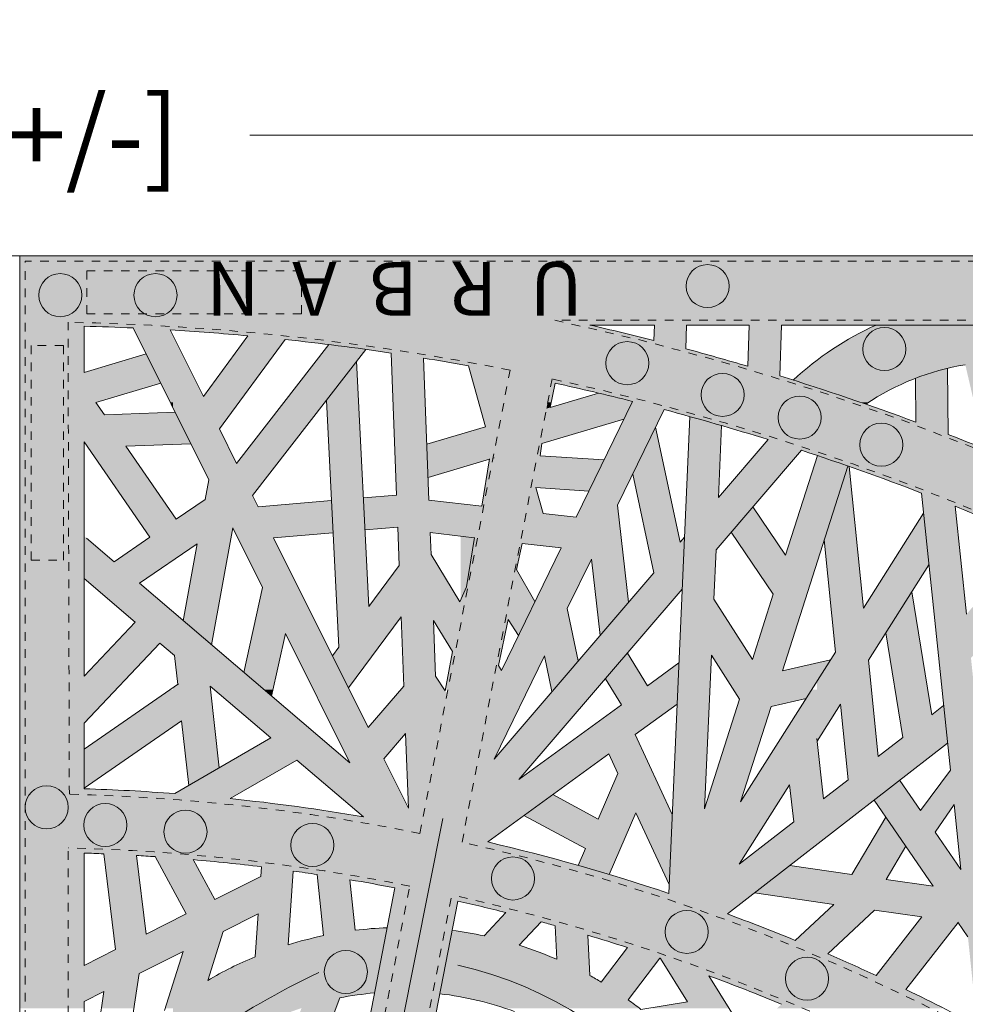
# Model space of a CAD drawing. Units: inches. Extents: x 537320 to 537421, y 716832 to 716921.
# Drawn here: x 537388 to 537399, y 716910 to 716921 of the extents above; entities that cross this region are included whole.
import ezdxf

# ---------------------------------------------------------------- set-up
doc = ezdxf.new("R2010")
doc.units = ezdxf.units.IN
doc.header["$LTSCALE"] = 0.1
doc.header["$MEASUREMENT"] = 0
doc.linetypes.add('ACAD_ISO03W100', pattern=[30, 12, -18])
doc.layers.get('0').update_dxf_attribs({"linetype": 'CONTINUOUS'})
for name, color, linetype, lineweight in [('A_DIM1', 1, 'CONTINUOUS', 5), ('A_DRAW1', 1, 'CONTINUOUS', 13), ('A_DRAW2_DASHED', 6, 'ACAD_ISO03W100', 13), ('A_DRAW3', 6, 'CONTINUOUS', 9)]:
    doc.layers.add(name, color=color, linetype=linetype, lineweight=lineweight)
doc.layers.add('A_HATCH2', color=8, linetype='CONTINUOUS')
doc.layers.add('A_TEXT2', color=3, linetype='CONTINUOUS')
doc.styles.add('Tahoma_Notes', font='TAHOMA.TTF', dxfattribs={"height": 0.075})
doc.styles.add('Tahoma_Specs', font='TAHOMA.TTF', dxfattribs={"height": 0.075})
doc.dimstyles.new('UrbanAcc_Horizontal', dxfattribs={"dimtxt": 0.075, "dimasz": 0.05, "dimexe": 0.06, "dimexo": 0.03, "dimgap": 0.06, "dimtad": 0, "dimtih": 1, "dimtoh": 1, "dimdec": 4, "dimlfac": -1, "dimzin": 0, "dimdsep": 46, "dimlunit": 4, "dimtxsty": 'Tahoma_Specs', "dimblk": 'ARCHTICK', "dimcen": 0.1, "dimclrd": 1, "dimclre": 1, "dimclrt": 1, "dimadec": 0, "dimazin": 0, "dimtfac": 0.8, "dimtdec": 4, "dimtofl": 0, "dimtmove": 1, "dimatfit": 3, "dimfxl": 0.18, "dimfrac": 1, "dimtolj": 1, "dimtzin": 0, "dimlwd": -1, "dimarcsym": 0})

# ---------------------------------------------------------------- blocks, each defined once
blk = doc.blocks.new('_ARCHTICK')
at = {"color": 0, "linetype": 'ByBlock', "const_width": 0.15}
blk.add_lwpolyline([(-0.5, -0.5), (0.5, 0.5)], dxfattribs=at)
blk = doc.blocks.new('*D25')
at = {"layer": 'A_DIM1', "color": 1, "lineweight": -2}
for p, q in [((537357.857, 716918.738), (537357.857, 716920.503)), ((537417.857, 716918.738), (537417.857, 716920.503))]:
    blk.add_line(p, q, dxfattribs=at)
at = {"layer": 'A_DIM1', "color": 1}
for p, q in [((537357.857, 716919.783), (537385.177, 716919.783)), ((537417.857, 716919.783), (537390.537, 716919.783))]:
    blk.add_line(p, q, dxfattribs=at)
at = {"layer": 'A_DIM1', "color": 1, "xscale": 0.6000000000000001, "yscale": 0.6000000000000001, "zscale": 0.6000000000000001, "rotation": 180}
blk.add_blockref('_ARCHTICK', (537357.857, 716919.783), dxfattribs=at)
at = {"layer": 'A_DIM1', "color": 1, "xscale": 0.6000000000000001, "yscale": 0.6000000000000001, "zscale": 0.6000000000000001}
blk.add_blockref('_ARCHTICK', (537417.857, 716919.783), dxfattribs=at)
at = {"layer": 'A_DIM1', "color": 1, "insert": (537387.857, 716919.783), "char_height": 0.9, "attachment_point": 5, "style": 'Tahoma_Specs'}
blk.add_mtext("\\A1;5' [+/-]", dxfattribs=at)

msp = doc.modelspace()

# ---------------------------------------------------------------- hatches: boundary and pattern name
at = {"layer": 'A_HATCH2'}
h = msp.add_hatch(color=256, dxfattribs=at)
h.dxf.hatch_style = 1
h.paths.add_polyline_path([(537387.85714, 716916.67128), (537388.74373, 716916.67128), (537389.49862, 716916.8948), (537389.32925, 716917.23493), (537388.60558, 716917.02065), (537388.60558, 716917.55776, -0.00491114), (537389.17861, 716917.53743), (537389.60993, 716916.67128), (537389.63953, 716916.67128), (537389.63953, 716917.45134), (537389.60793, 716917.5148, -0.00027116), (537389.63953, 716917.51288), (537389.63953, 716918.37829), (537387.85714, 716918.37829)])
h = msp.add_hatch(color=256, dxfattribs=at)
h.dxf.hatch_style = 1
h.paths.add_polyline_path([(537389.63953, 716917.51288, -0.00749694), (537390.51227, 716917.44635), (537389.99417, 716916.73917), (537389.63953, 716917.45134), (537389.63953, 716916.67128), (537390.40833, 716916.67128), (537390.94484, 716917.40358, -0.01067253), (537392.1807, 716917.24537), (537392.20227, 716916.67128), (537392.57676, 716916.67128), (537392.55739, 716917.18643, -0.00373364), (537392.98709, 716917.11303), (537392.98709, 716918.37829), (537389.63953, 716918.37829)])
h = msp.add_hatch(color=256, dxfattribs=at)
h.dxf.hatch_style = 1
edge = h.paths.add_edge_path()
edge.add_arc((537387.85714, 716888.37829), 29.18906, 439.694796, 439.877758, ccw=False)
edge.add_line((537393.07882, 716917.0965), (537393.1975, 716916.67128))
edge.add_line((537393.1975, 716916.67128), (537393.58602, 716916.67128))
edge.add_line((537393.58602, 716916.67128), (537393.5525, 716917.00781))
edge.add_arc((537387.25279, 716885.83855), 31.79952, 435.923136, 438.573701, ccw=False)
edge.add_line((537394.98717, 716916.68313), (537394.9814, 716916.67128))
edge.add_line((537394.9814, 716916.67128), (537397.13515, 716916.67128))
edge.add_line((537397.13515, 716916.67128), (537397.13515, 716916.84182))
edge.add_arc((537387.85714, 716888.37829), 29.9375, 431.946041, 432.81383)
edge.add_line((537396.703, 716916.97907), (537396.71992, 716917.57172))
edge.add_line((537396.71992, 716917.57172), (537397.13515, 716917.57172))
edge.add_line((537397.13515, 716917.57172), (537397.13515, 716918.37829))
edge.add_line((537397.13515, 716918.37829), (537392.98709, 716918.37829))
edge.add_line((537392.98709, 716918.37829), (537392.98709, 716917.11303))
edge = h.paths.add_edge_path(flags=16)
edge.add_line((537394.49021, 716917.57172), (537395.24281, 716917.57172))
edge.add_line((537395.24281, 716917.57172), (537395.23767, 716917.39177))
edge.add_arc((537387.85714, 716888.37829), 29.9375, 435.727667, 437.199101)
edge = h.paths.add_edge_path(flags=16)
edge.add_line((537395.60927, 716917.2947), (537395.61718, 716917.57172))
edge.add_line((537395.61718, 716917.57172), (537396.34555, 716917.57172))
edge.add_line((537396.34555, 716917.57172), (537396.33183, 716917.09124))
edge.add_arc((537387.85714, 716888.37829), 29.9375, 433.555924, 434.992613)
h = msp.add_hatch(color=256, dxfattribs=at)
h.dxf.hatch_style = 1
h.paths.add_polyline_path([(537397.13515, 716917.57172), (537400.70103, 716917.57172), (537400.70103, 716918.37829), (537397.13515, 716918.37829)])
h = msp.add_hatch(color=256, dxfattribs=at)
h.dxf.hatch_style = 1
h.paths.add_polyline_path([(537393.49076, 716916.67128), (537394.00013, 716916.67128), (537394.05326, 716916.94439, -0.01008497), (537395.20022, 716916.67128), (537397.13515, 716916.67128), (537397.13515, 716916.80734, 0.02646148), (537394.08047, 716917.62829), (537397.13515, 716917.62829), (537397.13515, 716918.31579), (537392.98709, 716918.31579), (537392.98709, 716917.15497, -0.00501864), (537393.56369, 716917.0462)])
h = msp.add_hatch(color=256, dxfattribs=at)
h.dxf.hatch_style = 1
h.paths.add_polyline_path([(537397.13515, 716917.16277), (537397.13515, 716916.84182, -0.00447288), (537397.64289, 716916.67128), (537397.73599, 716916.67128, -0.10633377), (537398.86056, 716917.10871), (537398.96275, 716916.67128), (537399.34704, 716916.67128), (537399.23664, 716917.14387, -0.13366431), (537400.70103, 716916.78799), (537400.70103, 716917.57172), (537397.82388, 716917.57172, 0.05552682)])
h = msp.add_hatch(color=256, dxfattribs=at)
h.dxf.hatch_style = 1
h.paths.add_polyline_path([(537390.93213, 716916.67128), (537391.40561, 716916.67128), (537391.88388, 716917.28827, 0.00371144), (537391.45427, 716917.34486)])
h = msp.add_hatch(color=256, dxfattribs=at)
h.dxf.hatch_style = 1
h.paths.add_polyline_path([(537391.42538, 716916.69678), (537391.42666, 716916.67128), (537391.80134, 716916.67128), (537391.77735, 716917.15084)], flags=17)
h = msp.add_hatch(color=256, dxfattribs=at)
h.dxf.hatch_style = 1
h.paths.add_polyline_path([(537396.85785, 716916.93072, -0.00243178), (537397.13515, 716916.84182), (537397.13515, 716917.16277, 0.0250043)])
h = msp.add_hatch(color=256, dxfattribs=at)
h.dxf.hatch_style = 1
h.paths.add_polyline_path([(537398.28255, 716916.67128), (537398.6568, 716916.67128), (537398.65209, 716917.06729, 0.03406307), (537398.27922, 716916.95142)])
h = msp.add_hatch(color=256, dxfattribs=at)
h.dxf.hatch_style = 1
h.paths.add_polyline_path([(537394.00013, 716916.67128), (537394.04094, 716916.67128), (537394.08627, 716916.89494, -0.00792699), (537394.98717, 716916.68313), (537394.9814, 716916.67128), (537395.20022, 716916.67128, 0.01008497), (537394.05326, 716916.94439)])
h = msp.add_hatch(color=256, dxfattribs=at)
h.dxf.hatch_style = 1
h.paths.add_polyline_path([(537394.22916, 716916.67128), (537394.9814, 716916.67128), (537394.98717, 716916.68313, 0.00347659), (537394.59288, 716916.77955)])
h = msp.add_hatch(color=256, dxfattribs=at)
h.dxf.hatch_style = 1
h.paths.add_polyline_path([(537397.13515, 716916.67128), (537397.64289, 716916.67128, 0.00447288), (537397.13515, 716916.84182)])
h = msp.add_hatch(color=256, dxfattribs=at)
h.dxf.hatch_style = 1
h.paths.add_polyline_path([(537388.97292, 716913.32683), (537389.48757, 716913.87052), (537389.63953, 716913.74083), (537389.63953, 716914.2328), (537389.24991, 716914.56533), (537389.63953, 716914.83123), (537389.63953, 716915.36989), (537389.0941, 716916.16153), (537389.63953, 716916.1825), (537389.63953, 716916.55699), (537388.84273, 716916.52637), (537388.74289, 716916.67128), (537387.85714, 716916.67128), (537387.85714, 716913.32683)])
h.paths.add_polyline_path([(537389.37054, 716915.10072), (537388.95493, 716914.81707), (537388.60558, 716915.11522), (537388.60558, 716914.62324), (537389.20255, 716914.11377), (537388.60558, 716913.48312), (537388.60558, 716916.21099)], flags=16)
h = msp.add_hatch(color=256, dxfattribs=at)
h.dxf.hatch_style = 1
h.paths.add_polyline_path([(537389.63953, 716916.61182), (537389.63953, 716916.67128), (537389.60993, 716916.67128)])
h = msp.add_hatch(color=256, dxfattribs=at)
h.dxf.hatch_style = 1
h.paths.add_polyline_path([(537390.01677, 716915.54174), (537389.67964, 716915.31167), (537389.63953, 716915.36989), (537389.63953, 716914.83123), (537389.92265, 716915.02445), (537389.75992, 716914.13006), (537390.08916, 716913.84907), (537390.33699, 716915.21121), (537390.68247, 716914.51744), (537390.46628, 716913.52723), (537390.70109, 716913.32683), (537390.80556, 716913.32683), (537390.94875, 716913.98269), (537391.27535, 716913.32683), (537391.6934, 716913.32683), (537390.81218, 716915.09647), (537391.50253, 716915.15484), (537391.48382, 716915.52881), (537390.63272, 716915.45685), (537390.56681, 716915.5892), (537391.40561, 716916.67128), (537390.93213, 716916.67128), (537390.38162, 716915.9611), (537390.18189, 716916.3622), (537390.40833, 716916.67128), (537389.63953, 716916.67128), (537389.63953, 716916.61182), (537390.05841, 716915.77064)])
h = msp.add_hatch(color=256, dxfattribs=at)
h.dxf.hatch_style = 1
h.paths.add_polyline_path([(537391.56921, 716913.82205), (537391.49602, 716913.72321), (537391.68325, 716913.34722), (537392.2961, 716914.17484), (537392.32646, 716913.36706), (537392.29169, 716913.32683), (537392.80121, 716913.32683), (537392.69648, 716913.48583), (537392.67216, 716914.13296), (537392.98709, 716913.61519), (537392.98709, 716914.37185), (537392.97747, 716914.35111), (537392.64331, 716914.90049), (537392.63372, 716915.15558), (537392.98709, 716915.11431), (537392.98709, 716915.49107), (537392.6195, 716915.534), (537392.57676, 716916.67128), (537392.20227, 716916.67128), (537392.2428, 716915.59299), (537391.85693, 716915.56036), (537391.87564, 716915.18639), (537392.25687, 716915.21863), (537392.27361, 716914.7733), (537391.92019, 716914.29602), (537391.80134, 716916.67128), (537391.42666, 716916.67128)])
h = msp.add_hatch(color=256, dxfattribs=at)
h.dxf.hatch_style = 1
edge = h.paths.add_edge_path()
edge.add_line((537392.98709, 716915.9111), (537393.37725, 716916.02724))
edge.add_line((537393.37725, 716916.02724), (537393.54509, 716915.42589))
edge.add_line((537393.54509, 716915.42589), (537392.98709, 716915.49107))
edge.add_line((537392.98709, 716915.49107), (537392.98709, 716915.11431))
edge.add_line((537392.98709, 716915.11431), (537393.31369, 716915.07616))
edge.add_line((537393.31369, 716915.07616), (537392.98709, 716914.37185))
edge.add_line((537392.98709, 716914.37185), (537392.98709, 716913.61519))
edge.add_line((537392.98709, 716913.61519), (537393.16249, 716913.32683))
edge.add_line((537393.16249, 716913.32683), (537393.35377, 716913.32683))
edge.add_line((537393.35377, 716913.32683), (537393.46343, 716913.55217))
edge.add_line((537393.46343, 716913.55217), (537393.21153, 716913.96631))
edge.add_line((537393.21153, 716913.96631), (537393.3982, 716914.36886))
edge.add_line((537393.3982, 716914.36886), (537393.66182, 716913.95982))
edge.add_line((537393.66182, 716913.95982), (537393.85337, 716914.3534))
edge.add_line((537393.85337, 716914.3534), (537393.63985, 716914.72461))
edge.add_line((537393.63985, 716914.72461), (537393.705, 716915.03045))
edge.add_line((537393.705, 716915.03045), (537394.15716, 716914.97764))
edge.add_line((537394.15716, 716914.97764), (537393.35377, 716913.32683))
edge.add_line((537393.35377, 716913.32683), (537393.76995, 716913.32683))
edge.add_line((537393.76995, 716913.32683), (537393.96254, 716913.72256))
edge.add_line((537393.96254, 716913.72256), (537394.04591, 716913.32683))
edge.add_line((537394.04591, 716913.32683), (537394.06939, 716913.32683))
edge.add_line((537394.06939, 716913.32683), (537394.35756, 716913.6628))
edge.add_line((537394.35756, 716913.6628), (537394.22944, 716914.27098))
edge.add_line((537394.22944, 716914.27098), (537394.50915, 716914.84573))
edge.add_line((537394.50915, 716914.84573), (537394.60984, 716913.95692))
edge.add_line((537394.60984, 716913.95692), (537394.94251, 716914.34478))
edge.add_line((537394.94251, 716914.34478), (537394.81465, 716915.47347))
edge.add_line((537394.81465, 716915.47347), (537395.35679, 716916.58745))
edge.add_arc((537387.85714, 716888.37829), 29.18906, 432.640417, 435.111827, ccw=False)
edge.add_line((537396.56621, 716916.23782), (537395.98691, 716915.56242))
edge.add_line((537395.98691, 716915.56242), (537396.02396, 716916.40158))
edge.add_arc((537387.85714, 716888.37829), 29.18906, 433.752318, 434.507262)
edge.add_line((537395.65402, 716916.50675), (537395.51363, 716913.32683))
edge.add_line((537395.51363, 716913.32683), (537395.88821, 716913.32683))
edge.add_line((537395.88821, 716913.32683), (537395.90606, 716913.73105))
edge.add_line((537395.90606, 716913.73105), (537396.16347, 716913.32683))
edge.add_line((537396.16347, 716913.32683), (537397.07232, 716913.32683))
edge.add_line((537397.07232, 716913.32683), (537397.13515, 716913.42607))
edge.add_line((537397.13515, 716913.42607), (537397.13515, 716913.63871))
edge.add_line((537397.13515, 716913.63871), (537396.73271, 716913.54665))
edge.add_line((537396.73271, 716913.54665), (537397.13515, 716914.8077))
edge.add_line((537397.13515, 716914.8077), (537397.13515, 716916.03857))
edge.add_line((537397.13515, 716916.03857), (537396.76912, 716914.89162))
edge.add_line((537396.76912, 716914.89162), (537396.38823, 716915.45552))
edge.add_line((537396.38823, 716915.45552), (537396.13559, 716915.16097))
edge.add_line((537396.13559, 716915.16097), (537396.62422, 716914.43757))
edge.add_line((537396.62422, 716914.43757), (537396.38237, 716913.67976))
edge.add_line((537396.38237, 716913.67976), (537395.93482, 716914.38258))
edge.add_line((537395.93482, 716914.38258), (537395.96016, 716914.95644))
edge.add_line((537395.96016, 716914.95644), (537396.95299, 716916.11396))
edge.add_arc((537387.85714, 716888.37829), 29.18906, 431.466505, 431.843224, ccw=False)
edge.add_line((537397.13515, 716916.05355), (537397.13515, 716916.67128))
edge.add_line((537397.13515, 716916.67128), (537394.9814, 716916.67128))
edge.add_line((537394.9814, 716916.67128), (537394.88663, 716916.47654))
edge.add_line((537394.88663, 716916.47654), (537394.33066, 716915.33413))
edge.add_line((537394.33066, 716915.33413), (537393.9467, 716915.37898))
edge.add_line((537393.9467, 716915.37898), (537393.86291, 716915.67919))
edge.add_line((537393.86291, 716915.67919), (537394.47894, 716915.63883))
edge.add_line((537394.47894, 716915.63883), (537394.65581, 716916.00226))
edge.add_line((537394.65581, 716916.00226), (537393.91462, 716916.05083))
edge.add_line((537393.91462, 716916.05083), (537393.93408, 716916.19299))
edge.add_line((537393.93408, 716916.19299), (537393.58602, 716916.67128))
edge.add_line((537393.58602, 716916.67128), (537393.1975, 716916.67128))
edge.add_line((537393.1975, 716916.67128), (537393.27664, 716916.38774))
edge.add_line((537393.27664, 716916.38774), (537392.98709, 716916.30155))
edge.add_line((537392.98709, 716916.30155), (537392.98709, 716915.9111))
h = msp.add_hatch(color=256, dxfattribs=at)
h.dxf.hatch_style = 1
h.paths.add_polyline_path([(537392.98709, 716914.08212), (537392.98709, 716911.46364), (537393.43, 716913.60712), (537393.54177, 716914.1461), (537394.00013, 716916.67128), (537393.49076, 716916.67128)])
h = msp.add_hatch(color=256, dxfattribs=at)
h.dxf.hatch_style = 1
h.paths.add_polyline_path([(537393.23627, 716915.46196), (537392.98709, 716915.49107), (537392.98709, 716914.08212), (537393.49076, 716916.67128), (537393.1975, 716916.67128), (537393.27664, 716916.38774), (537392.98709, 716916.30155), (537392.98709, 716915.9111), (537393.32275, 716916.01102)])
h = msp.add_hatch(color=256, dxfattribs=at)
h.dxf.hatch_style = 1
h.paths.add_polyline_path([(537393.73597, 716916.13402), (537394.88663, 716916.47654), (537394.9814, 716916.67128), (537394.22916, 716916.67128), (537393.63536, 716916.49452)], flags=17)
h = msp.add_hatch(color=256, dxfattribs=at)
h.dxf.hatch_style = 1
h.paths.add_polyline_path([(537393.98605, 716916.59891), (537394.02886, 716916.61165), (537394.04094, 716916.67128), (537394.00013, 716916.67128)])
h = msp.add_hatch(color=256, dxfattribs=at)
h.dxf.hatch_style = 1
h.paths.add_polyline_path([(537398.58918, 716913.32683), (537399.45785, 716913.32683), (537399.60048, 716913.43743), (537399.58547, 716913.32683), (537399.96312, 716913.32683), (537400.02901, 716913.81246), (537400.70103, 716914.1733), (537400.70103, 716916.20922, 0.05016109), (537400.29508, 716915.60974, 0.01480914), (537398.66124, 716916.29828), (537398.6568, 716916.67128), (537398.28255, 716916.67128), (537398.28529, 716916.44086, 0.00569936), (537397.64289, 716916.67128), (537397.13515, 716916.67128), (537397.13515, 716916.05355, -0.01105074), (537398.34897, 716915.61656)])
h.paths.add_polyline_path([(537399.63807, 716915.08431), (537398.87329, 716914.20539), (537398.74144, 716915.46211, -0.00833396)], flags=16)
h.paths.add_polyline_path([(537400.16894, 716914.84376, -0.0049724), (537400.69286, 716914.59367), (537400.09117, 716914.27059)], flags=16)
h.paths.add_polyline_path([(537399.76663, 716914.66197), (537399.67229, 716913.96667), (537398.95656, 716913.41164), (537398.92666, 716913.69665)], flags=16)
h = msp.add_hatch(color=256, dxfattribs=at)
h.dxf.hatch_style = 1
h.paths.add_polyline_path([(537397.70418, 716916.65, -0.00333445), (537397.73599, 716916.67128), (537397.64289, 716916.67128, -0.0005418)])
h = msp.add_hatch(color=256, dxfattribs=at)
h.dxf.hatch_style = 1
h.paths.add_polyline_path([(537389.63953, 716916.1825), (537389.84931, 716916.19056), (537389.66632, 716916.55802), (537389.63953, 716916.55699)])
h = msp.add_hatch(color=256, dxfattribs=at)
h.dxf.hatch_style = 1
h.paths.add_polyline_path([(537392.60955, 716915.79872), (537392.98709, 716915.9111), (537392.98709, 716916.30155), (537392.59504, 716916.18485)])
h = msp.add_hatch(color=256, dxfattribs=at)
h.dxf.hatch_style = 1
h.paths.add_polyline_path([(537394.06939, 716913.32683), (537394.56241, 716913.32683), (537395.56525, 716914.49602), (537395.592, 716915.10201), (537395.54224, 716915.04399), (537395.25686, 716916.38213), (537394.99081, 716915.83546), (537395.23579, 716914.68671)])
h = msp.add_hatch(color=256, dxfattribs=at)
h.dxf.hatch_style = 1
h.paths.add_polyline_path([(537397.13515, 716914.8077), (537397.49357, 716915.9308, 0.00320588), (537397.13947, 716916.0521), (537397.13515, 716916.03857)])
h = msp.add_hatch(color=256, dxfattribs=at)
h.dxf.hatch_style = 1
h.paths.add_polyline_path([(537397.34886, 716913.76365), (537397.13515, 716913.42607), (537397.13515, 716913.32683), (537397.76814, 716913.32683), (537397.73395, 716913.67232), (537398.43651, 716914.78207), (537398.37355, 716915.38223), (537397.67407, 716914.27734), (537397.51104, 716915.92468, 0.0001585), (537397.49357, 716915.9308), (537397.21941, 716915.07171)])
h = msp.add_hatch(color=256, dxfattribs=at)
h.dxf.hatch_style = 1
h.paths.add_polyline_path([(537398.04282, 716913.32683), (537398.42194, 716913.32683), (537398.23695, 716914.46684), (537397.93518, 716913.99018)], flags=17)
h = msp.add_hatch(color=256, dxfattribs=at)
h.dxf.hatch_style = 1
h.paths.add_polyline_path([(537389.69587, 716913.38957), (537389.63953, 716913.35065), (537389.63953, 716913.32683), (537390.07912, 716913.32683), (537390.07446, 716913.36965), (537390.12463, 716913.32683), (537390.70109, 716913.32683), (537389.63953, 716914.2328), (537389.63953, 716913.74083), (537389.65952, 716913.72377)])
h = msp.add_hatch(color=256, dxfattribs=at)
h.dxf.hatch_style = 1
h.paths.add_polyline_path([(537392.84016, 716913.32683), (537392.98709, 716913.32683), (537392.98709, 716914.08212)])
h = msp.add_hatch(color=256, dxfattribs=at)
h.dxf.hatch_style = 1
h.paths.add_polyline_path([(537392.81111, 716913.32683), (537392.84016, 716913.32683), (537392.91827, 716913.72834), (537392.89218, 716913.77123)])
h = msp.add_hatch(color=256, dxfattribs=at)
h.dxf.hatch_style = 1
h.paths.add_polyline_path([(537394.6719, 716913.45448), (537394.7502, 716913.32683), (537395.51363, 716913.32683), (537395.52738, 716913.63831), (537395.16166, 716913.37172), (537394.92787, 716913.75291)], flags=17)
h = msp.add_hatch(color=256, dxfattribs=at)
h.dxf.hatch_style = 1
h.paths.add_polyline_path([(537397.13515, 716913.42607), (537397.29256, 716913.67472), (537397.13515, 716913.63871)])
h = msp.add_hatch(color=256, dxfattribs=at)
h.dxf.hatch_style = 1
h.paths.add_polyline_path([(537387.85714, 716909.61885), (537388.60558, 716909.61885), (537388.60558, 716909.6986), (537388.83794, 716909.81564), (537388.80785, 716909.61885), (537389.18642, 716909.61885), (537389.24809, 716910.02225), (537389.63953, 716910.21943), (537389.63953, 716910.63844), (537389.32815, 716910.48159), (537389.21495, 716911.39795, -0.00235899), (537389.4321, 716911.38411), (537389.63953, 716911.00313), (537389.63953, 716912.11958, 0.01087379), (537388.60558, 716912.17463), (537388.60558, 716912.93876), (537388.97292, 716913.32683), (537387.85714, 716913.32683)])
h.paths.add_polyline_path([(537388.60558, 716911.42581, -0.00249448), (537388.83551, 716911.41719), (537388.97318, 716910.30278), (537388.60558, 716910.11761)], flags=16)
h = msp.add_hatch(color=256, dxfattribs=at)
h.dxf.hatch_style = 1
h.paths.add_polyline_path([(537388.60558, 716912.63623), (537388.60558, 716912.18137), (537389.63953, 716912.89579), (537389.63953, 716913.32683), (537389.60506, 716913.32683)])
h = msp.add_hatch(color=256, dxfattribs=at)
h.dxf.hatch_style = 1
h.paths.add_polyline_path([(537389.8239, 716912.21246), (537390.17804, 716912.41735), (537390.07912, 716913.32683), (537389.63953, 716913.32683), (537389.63953, 716912.89579), (537389.74188, 716912.96651)])
h = msp.add_hatch(color=256, dxfattribs=at)
h.dxf.hatch_style = 1
h.paths.add_polyline_path([(537389.63953, 716911.00313), (537389.79536, 716910.71694), (537389.63953, 716910.63844), (537389.63953, 716910.21943), (537389.75802, 716910.27911), (537389.63953, 716909.9002), (537389.63953, 716906.66362), (537390.60511, 716905.69869, 0.01068689), (537390.45585, 716905.65832, -0.00372825), (537390.49388, 716905.62005), (537392.89164, 716905.62005), (537392.98709, 716905.92821), (537392.98709, 716907.19303), (537392.93987, 716907.04057), (537392.1673, 716906.78766), (537392.28172, 716907.3814), (537392.98709, 716907.63896), (537392.98709, 716908.03734), (537392.95795, 716908.0267), (537392.98709, 716908.10852), (537392.98709, 716909.28042), (537392.61339, 716909.10231), (537392.95362, 716910.86771, -0.00037209), (537392.98709, 716910.8601), (537392.98709, 716912.57338), (537392.74915, 716912.08446), (537392.72359, 716912.76436), (537392.92858, 716912.45315), (537392.98709, 716912.57338), (537392.98709, 716913.04463), (537392.80121, 716913.32683), (537392.29169, 716913.32683), (537391.91211, 716912.88761), (537391.6934, 716913.32683), (537391.27535, 716913.32683), (537391.69977, 716912.47452), (537390.70109, 716913.32683), (537390.12463, 716913.32683), (537390.78132, 716912.76639), (537389.66061, 716912.11799, 0.00022194), (537389.63953, 716912.11958)])
h.paths.add_polyline_path([(537391.04098, 716911.2171, -0.00302987), (537391.31753, 716911.17684), (537391.39208, 716910.46499, 0.02364011), (537390.9814, 716910.35797)], flags=16)
h.paths.add_polyline_path([(537390.66924, 716911.26585), (537390.66143, 716911.1532), (537390.12975, 716910.88537), (537389.87714, 716911.34931, -0.00863577)], flags=16)
h.paths.add_polyline_path([(537390.30757, 716912.05996), (537391.08323, 716912.50872), (537391.85753, 716911.8479, 0.01643168)], flags=16)
h.paths.add_polyline_path([(537390.63132, 716910.71902), (537390.59661, 716910.21848, 0.03432639), (537390.04531, 716909.94396), (537390.22342, 716910.51355)], flags=16)
h.paths.add_polyline_path([(537391.70023, 716911.11546, -0.0057378), (537392.22101, 716911.02128), (537391.79887, 716908.83092), (537391.13056, 716908.53706), (537391.58062, 716909.73968, -0.02733636), (537391.98529, 716909.79821), (537392.13165, 716910.55759, 0.02066601), (537391.76186, 716910.5269)], flags=16)
h.paths.add_polyline_path([(537392.09292, 716912.52452), (537392.34707, 716912.8186), (537392.37978, 716911.94847)], flags=16)
h.paths.add_polyline_path([(537391.13694, 716909.6218), (537391.08657, 716909.4872), (537390.72009, 716909.45477, 0.05596031), (537390.00948, 716909.01621), (537390.94116, 716909.09865), (537390.36107, 716907.54859), (537389.77736, 716908.09269), (537389.83858, 716908.5291), (537390.49324, 716907.90177), (537390.63601, 716908.28326), (537390.46384, 716908.44824), (537390.75042, 716909.08177), (537390.32257, 716909.04392), (537390.17731, 716908.72281), (537389.93428, 716908.95569, -0.092633)], flags=16)
h.paths.add_polyline_path([(537391.71279, 716908.38428), (537391.5531, 716907.55567), (537391.48154, 716907.47303), (537390.93011, 716908.00144), (537390.78734, 716907.61995), (537391.23625, 716907.18978), (537391.01728, 716906.93691), (537390.6573, 716907.27246), (537390.94744, 716908.04775)], flags=16)
h.paths.add_polyline_path([(537392.52541, 716908.64584), (537392.83352, 716908.79268), (537392.50132, 716907.85997), (537392.36432, 716907.80995)], flags=16)
h.paths.add_polyline_path([(537389.71389, 716907.64027), (537390.07681, 716907.30198), (537390.11551, 716906.71701), (537390.49685, 716906.33593), (537390.47649, 716906.92941), (537390.77214, 716906.65383), (537390.49685, 716906.33593), (537389.64968, 716907.18252)], flags=16)
h.paths.add_polyline_path([(537391.41139, 716906.82037), (537391.21385, 716905.79539, -0.05251833), (537391.97128, 716905.7706), (537392.0863, 716906.36738), (537392.80414, 716906.60238), (537392.51024, 716905.6535, 0.10214256), (537391.05302, 716905.78013), (537390.76222, 716906.07073)], flags=16)
h = msp.add_hatch(color=256, dxfattribs=at)
h.dxf.hatch_style = 1
h.paths.add_polyline_path([(537390.78915, 716913.25168), (537390.80556, 716913.32683), (537390.70109, 716913.32683)])
h = msp.add_hatch(color=256, dxfattribs=at)
h.dxf.hatch_style = 1
h.paths.add_polyline_path([(537392.66858, 716912.44477), (537392.98709, 716912.44477), (537392.98709, 716913.32683), (537392.84016, 716913.32683)])
h = msp.add_hatch(color=256, dxfattribs=at)
h.dxf.hatch_style = 1
h.paths.add_polyline_path([(537393.514, 716910.73334), (537393.26081, 716910.46135, 0.01549387), (537392.98709, 716910.51131), (537392.98709, 716909.7527, -0.03595404), (537393.50765, 716909.61885), (537395.07057, 716909.61885, 0.00918658), (537394.93837, 716909.71758), (537395.30418, 716910.20236, -0.0000901), (537395.31205, 716910.19967), (537395.62636, 716909.69327), (537395.16093, 716909.61885), (537396.11299, 716909.61885), (537395.87752, 716909.99823, -0.0098489), (537396.72278, 716909.66558), (537396.66921, 716909.61885), (537397.13515, 716909.61885), (537397.13515, 716910.64707), (537396.88097, 716910.41, 0.00888815), (537396.09217, 716910.71682), (537397.13515, 716911.52563), (537397.13515, 716913.32683), (537397.07232, 716913.32683), (537396.24602, 716912.02161), (537396.60055, 716913.13253), (537397.00838, 716913.22582), (537397.07232, 716913.32683), (537396.16347, 716913.32683), (537396.23426, 716913.21565), (537395.82696, 716911.93939), (537395.88821, 716913.32683), (537395.51363, 716913.32683), (537395.40901, 716910.95693, 0.02298629), (537393.30441, 716911.55485), (537394.71164, 716912.58061), (537394.81721, 716912.35202), (537394.58819, 716911.822), (537394.06047, 716912.10596), (537393.72507, 716911.86148), (537394.4392, 716911.47721), (537394.35506, 716911.2825, -0.00395976), (537394.71701, 716911.17671), (537395.02782, 716911.896), (537395.41359, 716911.06074), (537395.44955, 716911.87537), (537395.02002, 716912.8054), (537395.50626, 716913.15983), (537395.51363, 716913.32683), (537394.7502, 716913.32683), (537394.85829, 716913.15059), (537393.6655, 716912.28115), (537394.56241, 716913.32683), (537394.06939, 716913.32683), (537393.3772, 716912.51982), (537393.76995, 716913.32683), (537393.35377, 716913.32683), (537392.98709, 716912.57338), (537392.98709, 716910.8601, -0.00587562)])
h.paths.add_polyline_path([(537394.92922, 716910.32673), (537394.62495, 716909.92351, 0.00860294), (537394.49104, 716910.0006), (537394.46904, 716910.46972, -0.00522455)], flags=16)
h.paths.add_polyline_path([(537394.08924, 716910.57985), (537394.10755, 716910.18942, 0.02596735), (537393.67098, 716910.35275), (537393.92475, 716910.62537, -0.00185035)], flags=16)
h.paths.add_polyline_path([(537396.23069, 716911.29779), (537396.81566, 716912.2218), (537396.86452, 716911.78931)], flags=16)
h = msp.add_hatch(color=256, dxfattribs=at)
h.dxf.hatch_style = 1
h.paths.add_polyline_path([(537393.26875, 716913.15213), (537393.35377, 716913.32683), (537393.16249, 716913.32683)])
h = msp.add_hatch(color=256, dxfattribs=at)
h.dxf.hatch_style = 1
h.paths.add_polyline_path([(537397.47939, 716912.44477), (537397.71719, 716912.44477), (537397.71719, 716913.32683), (537397.13515, 716913.32683), (537397.13515, 716912.72725), (537397.13523, 716912.72658), (537397.40874, 716913.15862)])
h = msp.add_hatch(color=256, dxfattribs=at)
h.dxf.hatch_style = 1
h.paths.add_polyline_path([(537399.76952, 716911.90002), (537399.96312, 716913.32683), (537399.58547, 716913.32683), (537399.23581, 716910.74981), (537399.148, 716911.5868), (537399.41871, 716912.09779), (537399.56452, 716913.17241), (537399.078, 716912.25405), (537399.0025, 716912.97371), (537399.45785, 716913.32683), (537398.58918, 716913.32683), (537398.68735, 716912.39106), (537398.3375, 716911.92126), (537398.09745, 716912.27187), (537397.80121, 716912.04214), (537398.48697, 716911.04055), (537397.93959, 716911.11923), (537398.16929, 716911.50454), (537397.9364, 716911.84469), (537397.53831, 716911.17691), (537397.13515, 716911.23486), (537397.13515, 716910.8568), (537397.32998, 716910.82879), (537397.13515, 716910.64707), (537397.13515, 716909.61885), (537398.61189, 716909.61885, 0.00516998), (537398.17037, 716909.8367), (537398.7767, 716910.6174), (537398.89093, 716910.45055), (537398.97819, 716909.61885), (537399.21361, 716909.61885), (537399.56968, 716910.42721), (537399.67146, 716911.17727), (537400.18164, 716911.81647), (537399.21361, 716909.61885), (537400.70103, 716909.61885), (537400.70103, 716909.98739), (537400.20855, 716909.73833), (537400.62233, 716910.18396), (537400.70103, 716910.12279), (537400.70103, 716911.3392), (537400.4888, 716912.5138), (537400.45574, 716912.43873)])
h.paths.add_polyline_path([(537400.46142, 716910.56064), (537399.65465, 716909.69177), (537400.33808, 716911.2433)], flags=16)
h.paths.add_polyline_path([(537398.80887, 716911.23281), (537398.511, 716911.66787), (537398.72938, 716911.99048)], flags=16)
h.paths.add_polyline_path([(537398.35286, 716910.68176), (537397.8234, 716910.00003, 0.0064837), (537397.25936, 716910.2512), (537397.80537, 716910.76046)], flags=16)
h = msp.add_hatch(color=256, dxfattribs=at)
h.dxf.hatch_style = 1
h.paths.add_polyline_path([(537397.71719, 716912.44477), (537398.32041, 716912.44477), (537398.65454, 716912.70388), (537398.60859, 716913.1418), (537398.46947, 716913.03392), (537398.42194, 716913.32683), (537398.04282, 716913.32683), (537398.13273, 716912.77278), (537397.84505, 716912.5497), (537397.76814, 716913.32683), (537397.71719, 716913.32683)])
h = msp.add_hatch(color=256, dxfattribs=at)
h.dxf.hatch_style = 1
h.paths.add_polyline_path([(537392.98709, 716912.57338), (537393.11898, 716912.84439), (537392.98709, 716913.04463)])
h = msp.add_hatch(color=256, dxfattribs=at)
h.dxf.hatch_style = 1
h.paths.add_polyline_path([(537397.13515, 716911.52563), (537397.71719, 716911.97699), (537397.71719, 716912.44477), (537397.47939, 716912.44477), (537397.49581, 716912.27887), (537397.21078, 716912.05783), (537397.16706, 716912.44477), (537397.13515, 716912.72647)])
h = msp.add_hatch(color=256, dxfattribs=at)
h.dxf.hatch_style = 1
h.paths.add_polyline_path([(537392.51503, 716911.65546, 0.03059512), (537389.63953, 716912.04991), (537389.63953, 716911.42309, -0.03012192), (537392.39569, 716911.04195), (537392.11885, 716909.61885), (537392.62822, 716909.61885), (537392.88493, 716910.93846, -0.0011327), (537392.98709, 716910.91545), (537392.98709, 716912.44477), (537392.66858, 716912.44477)])
h = msp.add_hatch(color=256, dxfattribs=at)
h.dxf.hatch_style = 1
h.paths.add_polyline_path([(537397.71719, 716911.97699), (537398.32041, 716912.44477), (537397.71719, 716912.44477)])
h = msp.add_hatch(color=256, dxfattribs=at)
h.dxf.hatch_style = 1
h.paths.add_polyline_path([(537396.40754, 716910.96138), (537397.13515, 716910.8568), (537397.13515, 716911.23486), (537396.81883, 716911.28033)])
h = msp.add_hatch(color=256, dxfattribs=at)
h.dxf.hatch_style = 1
h.paths.add_polyline_path([(537392.74563, 716909.78849, -0.0163115), (537392.98709, 716909.7527), (537392.98709, 716910.51131, 0.005592), (537392.88761, 716910.52517)])
h = msp.add_hatch(color=256, dxfattribs=at)
h.dxf.hatch_style = 1
h.paths.add_polyline_path([(537389.55155, 716909.61885), (537389.63953, 716909.61885), (537389.63953, 716909.9002)])

# ---------------------------------------------------------------- linework, layer by layer
at = {"layer": 'A_DRAW1'}
for p, q in [((537387.85714, 716898.75649), (537387.85714, 716918.37829)), ((537387.85714, 716918.37829), (537387.85714, 716898.75635)), ((537387.85714, 716918.37829), (537387.85714, 716898.75635)), ((537387.85714, 716918.32016), (537387.85714, 716898.75649)), ((537387.85714, 716918.32016), (537387.85714, 716898.75649)), ((537388.60558, 716917.02065), (537388.60558, 716917.55776)), ((537395.24281, 716917.57172), (537394.49021, 716917.57172)), ((537395.23767, 716917.39177), (537395.24281, 716917.57172)), ((537395.60927, 716917.2947), (537395.61718, 716917.57172)), ((537396.34555, 716917.57172), (537395.61718, 716917.57172)), ((537396.33183, 716917.09124), (537396.34555, 716917.57172)), ((537396.703, 716916.97907), (537396.71992, 716917.57172)), ((537402.34589, 716917.57172), (537396.71992, 716917.57172)), ((537390.05841, 716915.77064), (537389.17861, 716917.53743)), ((537389.99417, 716916.73917), (537389.60793, 716917.5148)), ((537389.99417, 716916.73917), (537390.51227, 716917.44635)), ((537390.18189, 716916.3622), (537390.94484, 716917.40358)), ((537390.38162, 716915.9611), (537391.45427, 716917.34486)), ((537389.32925, 716917.23493), (537388.60558, 716917.02065)), ((537390.56681, 716915.5892), (537391.88388, 716917.28827)), ((537392.2428, 716915.59299), (537392.1807, 716917.24537)), ((537391.77735, 716917.15084), (537391.92019, 716914.29602)), ((537392.6195, 716915.534), (537392.55739, 716917.18643)), ((537393.07882, 716917.0965), (537393.27664, 716916.38774)), ((537398.66124, 716916.29828), (537398.65209, 716917.06729)), ((537389.49862, 716916.8948), (537388.74303, 716916.67107)), ((537398.28529, 716916.44086), (537398.27922, 716916.95142)), ((537394.59288, 716916.77955), (537394.02886, 716916.61165)), ((537388.84273, 716916.52637), (537388.74303, 716916.67107)), ((537391.42538, 716916.69678), (537391.56921, 716913.82205)), ((537394.33066, 716915.33413), (537394.98717, 716916.68313)), ((537389.66632, 716916.55802), (537388.84273, 716916.52637)), ((537394.81465, 716915.47347), (537395.35679, 716916.58745)), ((537394.88663, 716916.47654), (537393.93408, 716916.19299)), ((537395.40901, 716910.95693), (537395.65402, 716916.50675)), ((537395.98691, 716915.56242), (537396.02396, 716916.40158)), ((537390.38162, 716915.9611), (537390.18189, 716916.3622)), ((537393.27664, 716916.38774), (537392.59504, 716916.18485)), ((537395.54224, 716915.04399), (537395.25686, 716916.38213)), ((537388.60558, 716913.48312), (537388.60558, 716916.21099)), ((537389.37054, 716915.10072), (537388.60558, 716916.21099)), ((537389.84931, 716916.19056), (537389.0941, 716916.16153)), ((537395.98691, 716915.56242), (537396.56621, 716916.23782)), ((537389.67964, 716915.31167), (537389.0941, 716916.16153)), ((537395.96016, 716914.95644), (537396.95299, 716916.11396)), ((537393.32275, 716916.01102), (537392.60955, 716915.79872)), ((537393.37725, 716916.02724), (537393.36475, 716916.02352)), ((537393.91462, 716916.05083), (537394.65913, 716916.00204)), ((537396.76912, 716914.89162), (537397.13947, 716916.0521)), ((537395.23579, 716914.68671), (537394.99081, 716915.83546)), ((537396.73271, 716913.54665), (537397.49357, 716915.9308)), ((537397.67407, 716914.27734), (537397.51104, 716915.92468)), ((537390.05841, 716915.77064), (537390.01677, 716915.54174)), ((537393.86291, 716915.67919), (537394.47894, 716915.63883)), ((537393.86291, 716915.67919), (537393.9467, 716915.37898)), ((537398.68735, 716912.39106), (537398.34897, 716915.61656)), ((537390.01677, 716915.54174), (537389.67964, 716915.31167)), ((537390.63272, 716915.45685), (537390.56681, 716915.5892)), ((537390.63272, 716915.45685), (537391.48382, 716915.52881)), ((537391.85693, 716915.56036), (537392.2428, 716915.59299)), ((537392.6195, 716915.534), (537393.23627, 716915.46196)), ((537393.9467, 716915.37898), (537394.33066, 716915.33413)), ((537394.94251, 716914.34478), (537394.81465, 716915.47347)), ((537396.76912, 716914.89162), (537396.38823, 716915.45552)), ((537397.67407, 716914.27734), (537398.37355, 716915.38223)), ((537398.87329, 716914.20539), (537398.74144, 716915.46211)), ((537390.33699, 716915.21121), (537390.08916, 716913.84907)), ((537390.68247, 716914.51744), (537390.33699, 716915.21121)), ((537390.81218, 716915.09647), (537391.50253, 716915.15484)), ((537391.87564, 716915.18639), (537392.25687, 716915.21863)), ((537392.27361, 716914.7733), (537392.25687, 716915.21863)), ((537392.64331, 716914.90049), (537392.63372, 716915.15558)), ((537392.63372, 716915.15558), (537393.14741, 716915.09558)), ((537396.62422, 716914.43757), (537396.13559, 716915.16097)), ((537388.95493, 716914.81707), (537388.63437, 716915.09065)), ((537389.37054, 716915.10072), (537388.95493, 716914.81707)), ((537391.91211, 716912.88761), (537390.81218, 716915.09647)), ((537393.63985, 716914.72461), (537393.705, 716915.03045)), ((537393.705, 716915.03045), (537394.15716, 716914.97764)), ((537395.54224, 716915.04399), (537395.592, 716915.10201)), ((537397.34886, 716913.76365), (537397.21941, 716915.07171)), ((537389.92265, 716915.02445), (537389.24991, 716914.56533)), ((537389.92265, 716915.02445), (537389.75992, 716914.13006)), ((537393.46343, 716913.55217), (537394.15716, 716914.97764)), ((537395.93482, 716914.38258), (537395.96016, 716914.95644)), ((537392.64331, 716914.90049), (537392.97747, 716914.35111)), ((537394.22944, 716914.27098), (537394.50915, 716914.84573)), ((537394.60984, 716913.95692), (537394.50915, 716914.84573)), ((537392.27361, 716914.7733), (537391.92019, 716914.29602)), ((537393.3772, 716912.51982), (537395.23579, 716914.68671)), ((537393.63985, 716914.72461), (537393.85337, 716914.3534)), ((537397.73395, 716913.67232), (537398.43651, 716914.78207)), ((537389.20255, 716914.11377), (537388.60558, 716914.62324)), ((537391.69977, 716912.47452), (537389.24991, 716914.56533)), ((537390.68247, 716914.51744), (537390.46628, 716913.52723)), ((537392.97747, 716914.35111), (537393.05797, 716914.5247)), ((537393.6655, 716912.28115), (537395.56525, 716914.49602)), ((537398.46947, 716913.03392), (537398.23695, 716914.46684)), ((537396.38237, 716913.67976), (537395.93482, 716914.38258)), ((537396.38237, 716913.67976), (537396.62422, 716914.43757)), ((537394.35756, 716913.6628), (537394.22944, 716914.27098)), ((537389.20255, 716914.11377), (537388.60558, 716913.48312)), ((537392.2961, 716914.17484), (537391.68325, 716913.34722)), ((537392.32646, 716913.36706), (537392.2961, 716914.17484)), ((537392.67216, 716914.13296), (537392.89218, 716913.77123)), ((537392.69648, 716913.48583), (537392.67216, 716914.13296)), ((537393.54177, 716914.1461), (537393.66182, 716913.95982)), ((537390.94875, 716913.98269), (537390.78915, 716913.25168)), ((537391.69977, 716912.47452), (537390.94875, 716913.98269)), ((537398.13273, 716912.77278), (537397.93518, 716913.99018)), ((537389.48757, 716913.87052), (537388.60558, 716912.93876)), ((537389.65952, 716913.72377), (537389.48757, 716913.87052)), ((537391.56921, 716913.82205), (537391.49602, 716913.72321)), ((537389.69587, 716913.38957), (537389.65952, 716913.72377)), ((537393.3772, 716912.51982), (537393.96254, 716913.72256)), ((537394.05054, 716913.30485), (537393.96254, 716913.72256)), ((537395.16166, 716913.37172), (537394.92787, 716913.75291)), ((537395.82696, 716911.93939), (537395.90606, 716913.73105)), ((537396.23426, 716913.21565), (537395.90606, 716913.73105)), ((537396.24602, 716912.02161), (537397.34886, 716913.76365)), ((537397.29256, 716913.67472), (537396.73271, 716913.54665)), ((537397.84505, 716912.5497), (537397.73395, 716913.67232)), ((537393.43, 716913.60712), (537393.46343, 716913.55217)), ((537395.16166, 716913.37172), (537395.52738, 716913.63831)), ((537392.69648, 716913.48583), (537392.80897, 716913.31505)), ((537394.85829, 716913.15059), (537394.6719, 716913.45448)), ((537389.70604, 716913.3966), (537388.60558, 716912.63623)), ((537390.78132, 716912.76639), (537390.07446, 716913.36965)), ((537390.17804, 716912.41735), (537390.07446, 716913.36965)), ((537392.32646, 716913.36706), (537391.91211, 716912.88761)), ((537395.82696, 716911.93939), (537396.23426, 716913.21565)), ((537397.00838, 716913.22582), (537396.60055, 716913.13253)), ((537393.6655, 716912.28115), (537394.85829, 716913.15059)), ((537395.02002, 716912.8054), (537395.50626, 716913.15983)), ((537396.24602, 716912.02161), (537396.60055, 716913.13253)), ((537397.13523, 716912.72658), (537397.40874, 716913.15862)), ((537397.49581, 716912.27887), (537397.40874, 716913.15862)), ((537398.46947, 716913.03392), (537398.60859, 716913.1418)), ((537389.74188, 716912.96651), (537388.60558, 716912.18137)), ((537389.8239, 716912.21246), (537389.74188, 716912.96651)), ((537388.60558, 716912.17463), (537388.60558, 716912.93876)), ((537390.78132, 716912.76639), (537389.66061, 716912.11799)), ((537392.34707, 716912.8186), (537392.09292, 716912.52452)), ((537392.37978, 716911.94847), (537392.34707, 716912.8186)), ((537395.02002, 716912.8054), (537395.44955, 716911.87537)), ((537397.21078, 716912.05783), (537397.13158, 716912.75883)), ((537397.84505, 716912.5497), (537398.13273, 716912.77278)), ((537396.09217, 716910.71682), (537398.65454, 716912.70388)), ((537391.08323, 716912.50872), (537390.30757, 716912.05996)), ((537391.85753, 716911.8479), (537391.08323, 716912.50872)), ((537392.37978, 716911.94847), (537392.09292, 716912.52452)), ((537393.30441, 716911.55485), (537394.71164, 716912.58061)), ((537394.71164, 716912.58061), (537394.81721, 716912.35202)), ((537398.68735, 716912.39106), (537398.3375, 716911.92126)), ((537394.81721, 716912.35202), (537394.58819, 716911.822)), ((537397.21078, 716912.05783), (537397.49581, 716912.27887)), ((537396.23069, 716911.29779), (537396.81566, 716912.2218)), ((537396.86452, 716911.78931), (537396.81566, 716912.2218)), ((537398.09745, 716912.27187), (537398.3375, 716911.92126)), ((537394.06047, 716912.10596), (537394.58819, 716911.822)), ((537397.80121, 716912.04214), (537398.48697, 716911.04055)), ((537398.72938, 716911.99048), (537398.511, 716911.66787)), ((537398.80887, 716911.23281), (537398.72938, 716911.99048)), ((537393.72507, 716911.86148), (537394.4392, 716911.47721)), ((537395.02782, 716911.896), (537394.71701, 716911.17671)), ((537395.02782, 716911.896), (537395.41359, 716911.06074)), ((537397.9364, 716911.84469), (537397.53831, 716911.17691)), ((537396.23069, 716911.29779), (537396.86452, 716911.78931)), ((537398.511, 716911.66787), (537398.80887, 716911.23281)), ((537394.4392, 716911.47721), (537394.35506, 716911.2825)), ((537398.16929, 716911.50454), (537397.93959, 716911.11923)), ((537388.60558, 716910.11761), (537388.60558, 716911.42581)), ((537388.83551, 716911.41719), (537388.97318, 716910.30278)), ((537389.21495, 716911.39795), (537389.32815, 716910.48159)), ((537389.79536, 716910.71694), (537389.4321, 716911.38411)), ((537390.12975, 716910.88537), (537389.87714, 716911.34931)), ((537390.66143, 716911.1532), (537390.66924, 716911.26585)), ((537397.53831, 716911.17691), (537396.81883, 716911.28033)), ((537390.66143, 716911.1532), (537390.12975, 716910.88537)), ((537390.9814, 716910.35797), (537391.04098, 716911.2171)), ((537391.39208, 716910.46499), (537391.31753, 716911.17684)), ((537391.76186, 716910.5269), (537391.70023, 716911.11546)), ((537391.79887, 716908.83092), (537392.22101, 716911.02128)), ((537398.48697, 716911.04055), (537397.93959, 716911.11923)), ((537397.32998, 716910.82879), (537396.40754, 716910.96138)), ((537392.61339, 716909.10231), (537392.95362, 716910.86771)), ((537397.32998, 716910.82879), (537396.88097, 716910.41)), ((537389.79536, 716910.71694), (537389.32815, 716910.48159)), ((537390.63132, 716910.71902), (537390.22342, 716910.51355)), ((537390.59661, 716910.21848), (537390.63132, 716910.71902)), ((537393.514, 716910.73334), (537393.26081, 716910.46135)), ((537397.80537, 716910.76046), (537397.25936, 716910.2512)), ((537398.35286, 716910.68176), (537397.80537, 716910.76046)), ((537398.35286, 716910.68176), (537397.8234, 716910.00003)), ((537393.92475, 716910.62537), (537393.67098, 716910.35275)), ((537394.10755, 716910.18942), (537394.08924, 716910.57985)), ((537398.7767, 716910.6174), (537398.17037, 716909.8367)), ((537398.77408, 716910.62122), (537398.89093, 716910.45055)), ((537390.22342, 716910.51355), (537390.04531, 716909.94396)), ((537394.49104, 716910.0006), (537394.46904, 716910.46972)), ((537394.92922, 716910.32673), (537394.62495, 716909.92351)), ((537388.97318, 716910.30278), (537388.60558, 716910.11761)), ((537389.75802, 716910.27911), (537389.24809, 716910.02225)), ((537389.75802, 716910.27911), (537389.54404, 716909.59484)), ((537395.30418, 716910.20236), (537394.93837, 716909.71758)), ((537395.62636, 716909.69327), (537395.31205, 716910.19967)), ((537389.24809, 716910.02225), (537389.12707, 716909.23065)), ((537396.30838, 716909.30405), (537395.87752, 716909.99823)), ((537388.83794, 716909.81564), (537388.60558, 716909.6986)), ((537388.83794, 716909.81564), (537388.66467, 716908.68231)), ((537388.60558, 716902.46654), (537388.60558, 716909.6986)), ((537391.13056, 716908.53706), (537391.58062, 716909.73968)), ((537395.62636, 716909.69327), (537395.08595, 716909.60686))]:
    msp.add_line(p, q, dxfattribs=at)
msp.add_lwpolyline([(537357.85714, 716858.37829), (537417.85714, 716858.37829), (537417.85714, 716918.37829), (537357.85714, 716918.37829)], close=True, dxfattribs=at)
for points in [[(537394.08627, 716916.89494), (537394.02886, 716916.61165)], [(537393.93408, 716916.19299), (537393.91462, 716916.05083)], [(537393.23627, 716915.46196), (537393.32326, 716916.01429)], [(537393.05797, 716914.5247), (537393.14768, 716915.09731)], [(537393.54177, 716914.1461), (537393.43, 716913.60712)], [(537392.80897, 716913.31505), (537392.89218, 716913.77123)]]:
    msp.add_lwpolyline(points, dxfattribs=at)
for centre, radius, start, end in [((537387.85714, 716888.37829), 29.18906, 87.405174, 88.530716), ((537387.85714, 716888.37829), 29.9375, 75.727667, 77.199101), ((537399.31509, 716914.27594), 3.61745, 114.344899, 132.787025), ((537387.85714, 716888.37829), 29.18906, 84.780997, 86.561284), ((537387.85714, 716888.37829), 29.18906, 81.481871, 83.927741), ((537387.85714, 716888.37829), 29.9375, 73.555924, 74.992613), ((537387.85714, 716888.37829), 29.18906, 79.694796, 80.733442), ((537399.31509, 716914.27594), 2.86901, 99.115684, 124.158555), ((537387.85714, 716888.37829), 29.9375, 69.614755, 72.81383), ((537387.85714, 716888.37829), 29.18906, 75.861276, 77.67797), ((537387.85714, 716888.37829), 29.18906, 72.640417, 75.111827), ((537387.85714, 716888.37829), 29.9375, 65.451489, 68.845246), ((537387.85714, 716888.37829), 29.18906, 68.933964, 71.843224), ((537387.85714, 716888.37829), 29.18906, 66.1961, 68.106059), ((537387.85714, 716888.37829), 23.8081, 85.655684, 88.198539), ((537387.85714, 716888.37829), 23.8081, 80.326913, 84.092437), ((537387.85714, 716888.37829), 23.8081, 71.506494, 76.773637), ((537387.85714, 716888.37829), 23.05966, 87.568358, 88.140049), ((537387.85714, 716888.37829), 23.05966, 86.083707, 86.624347), ((537387.85714, 716888.37829), 23.05966, 82.995408, 84.974531), ((537387.85714, 716888.37829), 23.05966, 81.369453, 82.063845), ((537387.85714, 716888.37829), 23.05966, 79.09143, 80.406422), ((537387.85714, 716888.37829), 23.05966, 75.799624, 77.231479), ((537387.85714, 716888.37829), 23.8081, 67.726791, 69.763751), ((537392.31788, 716906.07083), 4.49062, 92.376822, 97.112448), ((537387.85714, 716888.37829), 23.05966, 74.320288, 74.744358), ((537392.31788, 716906.07083), 4.49062, 101.897546, 107.314452), ((537392.31788, 716906.07083), 4.49062, 77.878973, 82.711203), ((537387.85714, 716888.37829), 23.05966, 72.140364, 73.337731), ((537392.31788, 716906.07083), 4.49062, 66.513332, 72.463274), ((537392.31788, 716906.07083), 4.49062, 112.538463, 120.402405), ((537387.85714, 716888.37829), 23.8081, 65.253283, 66.739217), ((537387.85714, 716888.37829), 23.05966, 71.138139, 71.158789), ((537392.31788, 716906.07083), 4.49062, 59.085815, 61.057415), ((537387.85714, 716888.37829), 23.05966, 67.389477, 69.646606), ((537392.31788, 716906.07083), 3.74219, 95.098855, 101.362327), ((537392.31788, 716906.07083), 3.74219, 69.693361, 83.436432), ((537387.85714, 716888.37829), 23.8081, 61.813434, 64.330372), ((537392.31788, 716906.07083), 4.49062, 51.945439, 54.299633)]:
    msp.add_arc(centre, radius, start, end, dxfattribs=at)
at = {"layer": 'A_DRAW2_DASHED', "ltscale": 0.01}
for p, q in [((537387.91964, 716899.09765), (537387.91964, 716918.31579)), ((537388.43485, 716912.10989), (537388.41964, 716917.60324)), ((537388.41964, 716906.1467), (537388.41964, 716911.48507))]:
    msp.add_line(p, q, dxfattribs=at)
for points in [[(537417.79464, 716888.44079), (537417.79464, 716918.31579), (537387.91964, 716918.31579)], [(537416.6652, 716917.62829), (537394.08047, 716917.62829)], [(537392.51503, 716911.65546), (537393.56369, 716917.0462)], [(537393.00431, 716911.55218), (537394.05326, 716916.94439)], [(537391.3767, 716905.80372), (537392.39569, 716911.04195)], [(537391.86547, 716905.69783), (537392.88493, 716910.93846)]]:
    msp.add_lwpolyline(points, dxfattribs=at)
for points in [[(537388.63647, 716918.20114), (537388.63647, 716917.70114), (537391.13647, 716917.70114), (537391.13647, 716918.20114)], [(537387.99063, 716917.33382), (537387.99063, 716914.83382), (537388.36563, 716914.83382), (537388.36563, 716917.33382)]]:
    msp.add_lwpolyline(points, close=True, dxfattribs=at)
for radius, start, end in [(29.23036, 78.742031, 88.89735), (29.90472, 45.598744, 77.988677), (29.23036, 61.471093, 77.761864), (23.73862, 78.68426, 88.605495), (23.11362, 78.675945, 88.605495), (23.73862, 61.584464, 77.47728), (23.11362, 61.600781, 77.436318)]:
    msp.add_arc((537387.85714, 716888.37829), radius, start, end, dxfattribs=at)
at = {"layer": 'A_DRAW3'}
msp.add_line((537391.64306, 716906.09793), (537392.7811, 716911.82803), dxfattribs=at)
for centre in [(537395.8614, 716918.02446), (537388.32893, 716917.91903), (537389.43746, 716917.91903), (537397.91893, 716917.29145), (537394.92736, 716917.12775), (537396.0359, 716916.75849), (537396.93329, 716916.49473), (537397.88346, 716916.17821), (537388.17056, 716911.95806), (537388.85271, 716911.75206), (537389.78598, 716911.67434), (537391.26367, 716911.5189), (537393.59686, 716911.1303), (537395.61895, 716910.50853), (537391.65253, 716910.04221), (537397.01887, 716909.96449)]:
    msp.add_circle(centre, 0.25077, dxfattribs=at)
for centre, radius, start, end in [((537391.96098, 716905.72747), 4.50593, 356.365229, 77.240109), ((537395.1143, 716901.99422), 8.88363, 115.165542, 134.916953)]:
    msp.add_arc(centre, radius, start, end, dxfattribs=at)

# ---------------------------------------------------------------- texts
at = {"layer": 'A_TEXT2', "insert": (537394.4085, 716917.67932), "char_height": 0.625, "attachment_point": 1, "rotation": 180, "style": 'Tahoma_Notes'}
msp.add_mtext_dynamic_manual_height_columns('{\\fArial Narrow|b0|i0|c0|p34;U  R  B  A  N                      A  C  C  E  S  S  O  R  I  E  S}', width=19.2896223, gutter_width=0.375, heights=[0], dxfattribs=at)

# ---------------------------------------------------------------- dimensions: what is measured, and where the dimension line sits
at = {"layer": 'A_DIM1'}
dim = msp.add_linear_dim(base=(537417.85714, 716919.78326), p1=(537357.85714, 716918.37829), p2=(537417.85714, 716918.37829), dimstyle='UrbanAcc_Horizontal', override={"dimpost": ' [+/-]'}, dxfattribs=at)
dim.commit()
dim.dimension.update_dxf_attribs({"geometry": '*D25', "text_midpoint": (537387.85714, 716919.78326)})

doc.saveas('drawing.dxf')
